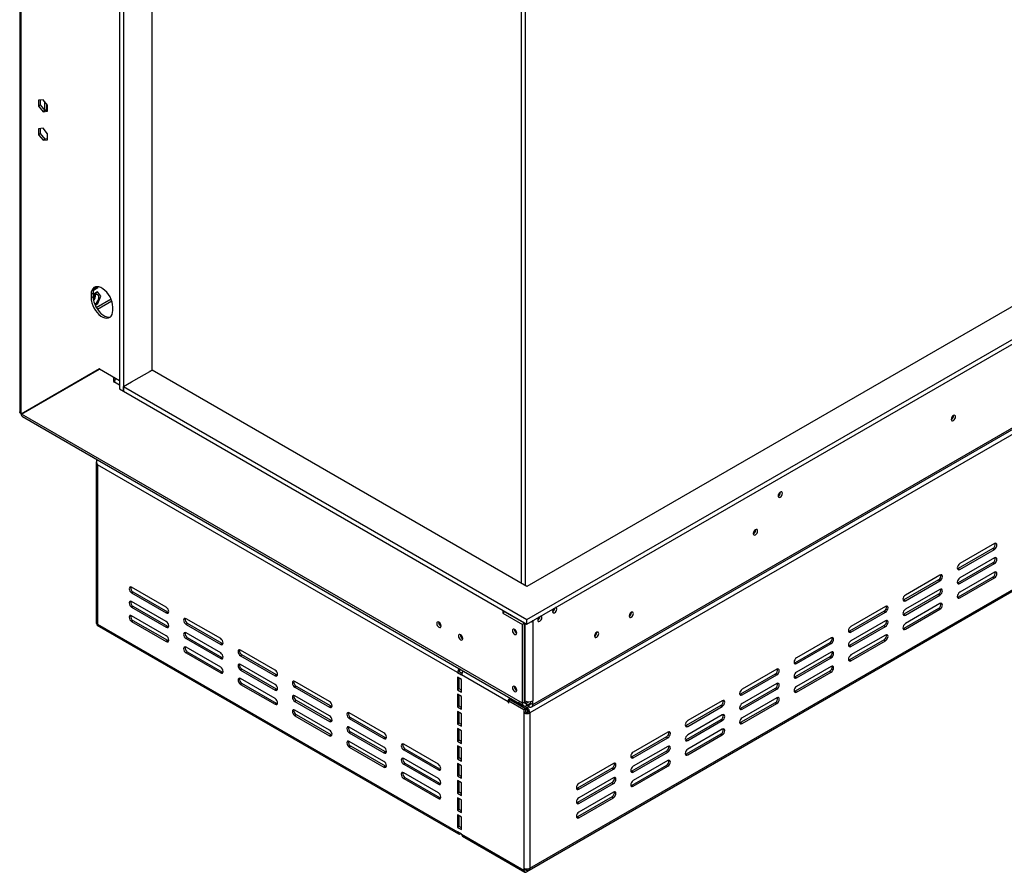
# Model space of a CAD drawing. Units: millimetres. Extents: x 20 to 3534, y 90 to 2881.
# Drawn here: x 2614 to 3084, y 118 to 524 of the extents above; entities that cross this region are included whole.
import ezdxf

# ---------------------------------------------------------------- set-up
doc = ezdxf.new("R2010")
doc.units = ezdxf.units.MM
doc.header["$LTSCALE"] = 14

msp = doc.modelspace()

# ---------------------------------------------------------------- linework, layer by layer
at = {"color": 7, "linetype": 'Continuous', "lineweight": 25}
for p, q in [((2614.393, 732.773), (2614.393, 337.022)), ((2615.174, 335.972), (2615.174, 731.646)), ((2661.891, 645.436), (2661.891, 347.943)), ((2663.776, 644.347), (2663.776, 346.854)), ((2677.447, 356.923), (2677.447, 636.999)), ((2856.062, 238.027), (3533.942, 629.359)), ((3506.6, 629.359), (2856.062, 253.811)), ((2856.062, 235.85), (3533.942, 627.181)), ((2858.338, 196.359), (3518.304, 577.349)), ((2858.89, 197.58), (3518.857, 578.57)), ((3519.328, 575.576), (2857.476, 193.497)), ((2853.469, 255.308), (2853.469, 535.384)), ((2855.355, 254.219), (2855.355, 534.295)), ((2857.062, 118.548), (3518.914, 500.627)), ((2857.476, 119.464), (3519.328, 501.543)), ((2625.545, 485.772), (2623.4, 485.58)), ((2623.4, 485.58), (2623.4, 482.72)), ((2624.343, 483.265), (2623.4, 482.72)), ((2624.343, 483.265), (2624.343, 485.665)), ((2626.488, 480.596), (2624.343, 483.265)), ((2627.69, 483.104), (2625.545, 485.772)), ((2626.252, 484.893), (2626.252, 481.141)), ((2627.195, 483.72), (2627.195, 480.66)), ((2623.4, 482.72), (2625.545, 480.052)), ((2626.488, 480.596), (2625.545, 480.052)), ((2625.545, 480.052), (2627.69, 480.244)), ((2626.252, 481.141), (2626.246, 480.897)), ((2627.69, 480.704), (2626.488, 480.596)), ((2627.69, 480.244), (2627.69, 483.104)), ((2625.545, 472.163), (2623.4, 471.971)), ((2623.4, 471.971), (2623.4, 469.111)), ((2624.343, 469.656), (2623.4, 469.111)), ((2624.343, 469.656), (2624.343, 472.056)), ((2626.488, 466.987), (2624.343, 469.656)), ((2627.69, 469.495), (2625.545, 472.163)), ((2627.69, 466.635), (2627.69, 469.495)), ((2623.4, 469.111), (2625.545, 466.443)), ((2626.488, 466.987), (2625.545, 466.443)), ((2625.545, 466.443), (2627.69, 466.635)), ((2627.69, 467.095), (2626.488, 466.987)), ((2651.419, 394.152), (2649.351, 392.958)), ((2649.532, 394.968), (2651.655, 396.193)), ((2651.655, 394.016), (2651.419, 394.152)), ((2651.655, 396.193), (2651.819, 396.616)), ((2649.351, 393.503), (2648.408, 392.959)), ((2648.408, 392.959), (2648.408, 391.326)), ((2649.351, 391.87), (2648.408, 391.326)), ((2651.655, 394.016), (2649.351, 392.686)), ((2649.351, 393.503), (2649.351, 391.87)), ((2651.391, 385.931), (2658.256, 389.894)), ((2653.016, 392.079), (2651.655, 394.016)), ((2651.655, 388.572), (2653.016, 392.079)), ((2650.329, 387.806), (2651.655, 388.572)), ((2658.779, 385.339), (2658.779, 386.972)), ((2652.415, 357.478), (2615.174, 335.972)), ((2615.208, 335.915), (2652.449, 357.42)), ((2652.415, 357.478), (2616.117, 336.517)), ((2652.415, 357.478), (2661.891, 352.008)), ((2652.449, 357.42), (2652.482, 357.44)), ((2659.048, 353.61), (2652.449, 357.42)), ((2667.642, 351.263), (2677.447, 356.923)), ((2676.41, 356.325), (2677.447, 356.923)), ((2856.062, 253.811), (2677.447, 356.923)), ((2659.082, 353.63), (2659.048, 353.61)), ((2659.048, 353.61), (2659.048, 351.433)), ((2659.991, 352.873), (2659.991, 353.105)), ((2635.576, 347.821), (2635.538, 347.655)), ((2659.58, 351.74), (2659.048, 351.433)), ((2659.048, 351.433), (2659.52, 351.161)), ((2661.891, 347.943), (2663.776, 346.854)), ((2663.776, 349.031), (2667.736, 351.317)), ((2663.776, 349.031), (2856.062, 238.027)), ((2663.776, 346.854), (2663.776, 349.031)), ((2663.776, 346.854), (2856.062, 235.85)), ((2615.174, 335.972), (2616.117, 336.517)), ((2853.941, 198.097), (2615.208, 335.915)), ((2615.727, 334.713), (2854.493, 196.876)), ((3059.285, 335.148), (3059.28, 335.253)), ((3059.332, 335.175), (3059.328, 335.277)), ((2650.887, 312.965), (2650.887, 236.265)), ((2823.064, 212.71), (2651.472, 311.768)), ((2651.472, 311.768), (2651.472, 235.829)), ((2976.836, 298.711), (2976.832, 298.813)), ((2965.004, 280.721), (2964.999, 280.826)), ((2965.051, 280.748), (2965.047, 280.85)), ((3078.801, 274.178), (3062.302, 264.653)), ((3078.094, 271.864), (3061.594, 262.339)), ((3062.302, 261.931), (3078.801, 271.456)), ((3078.094, 271.864), (3078.801, 271.456)), ((3078.094, 265.06), (3061.594, 255.535)), ((3078.801, 267.373), (3062.302, 257.848)), ((3062.302, 255.127), (3078.801, 264.651)), ((3078.094, 265.06), (3078.801, 264.651)), ((3052.873, 259.21), (3036.374, 249.686)), ((3061.594, 262.339), (3061.193, 262.189)), ((3061.594, 262.339), (3062.302, 261.931)), ((3078.094, 258.255), (3061.594, 248.73)), ((3078.801, 260.569), (3062.302, 251.044)), ((3078.094, 258.255), (3078.801, 257.847)), ((2684.235, 243.862), (2667.736, 253.386)), ((3052.166, 256.897), (3035.667, 247.372)), ((3036.374, 246.964), (3052.873, 256.488)), ((3052.166, 256.897), (3052.873, 256.488)), ((3061.594, 255.535), (3061.193, 255.385)), ((3061.594, 255.535), (3062.302, 255.127)), ((3062.302, 248.322), (3078.801, 257.847)), ((2668.443, 251.073), (2667.736, 250.665)), ((2667.736, 250.665), (2684.235, 241.14)), ((2684.942, 241.548), (2668.443, 251.073)), ((3052.166, 250.092), (3035.667, 240.567)), ((3052.873, 252.406), (3036.374, 242.881)), ((3036.374, 240.159), (3052.873, 249.684)), ((3052.166, 250.092), (3052.873, 249.684)), ((3061.594, 248.73), (3061.193, 248.58)), ((3061.594, 248.73), (3062.302, 248.322)), ((2684.235, 237.057), (2667.736, 246.582)), ((2668.443, 244.268), (2667.736, 243.86)), ((2684.942, 234.744), (2668.443, 244.268)), ((3026.946, 244.243), (3010.447, 234.718)), ((3035.667, 247.372), (3035.266, 247.222)), ((3035.667, 247.372), (3036.374, 246.964)), ((3052.873, 245.601), (3036.374, 236.076)), ((2667.736, 243.86), (2684.235, 234.335)), ((2684.235, 230.253), (2667.736, 239.777)), ((2684.942, 241.548), (2684.235, 241.14)), ((2685.343, 241.398), (2684.942, 241.548)), ((2844.513, 242.517), (2844.513, 241.101)), ((2845.455, 241.645), (2844.513, 241.101)), ((2844.513, 241.101), (2853.941, 235.658)), ((2845.455, 241.645), (2845.455, 241.973)), ((2854.884, 236.202), (2845.455, 241.645)), ((2846.685, 241.263), (2846.565, 241.004)), ((2848.332, 240.312), (2848.048, 240.148)), ((2905.866, 241.41), (2905.864, 241.488)), ((3026.239, 241.929), (3009.74, 232.404)), ((3010.447, 231.996), (3026.946, 241.521)), ((3026.239, 241.929), (3026.946, 241.521)), ((3035.667, 240.567), (3035.266, 240.417)), ((3052.166, 243.288), (3035.667, 233.763)), ((3035.667, 240.567), (3036.374, 240.159)), ((3036.374, 233.355), (3052.873, 242.879)), ((3052.166, 243.288), (3052.873, 242.879)), ((2651.157, 235.335), (2823.478, 135.856)), ((2651.472, 235.829), (2823.064, 136.772)), ((2668.443, 237.464), (2667.736, 237.056)), ((2667.736, 237.056), (2684.235, 227.531)), ((2684.942, 227.939), (2668.443, 237.464)), ((2684.942, 234.744), (2684.235, 234.335)), ((2685.343, 234.593), (2684.942, 234.744)), ((2710.162, 228.894), (2693.663, 238.419)), ((2694.37, 236.105), (2693.663, 235.697)), ((2693.663, 235.697), (2710.162, 226.172)), ((2710.869, 226.581), (2694.37, 236.105)), ((2814.013, 236.661), (2814.017, 236.763)), ((2854.884, 236.202), (2853.941, 235.658)), ((2853.941, 198.097), (2853.941, 235.658)), ((2854.884, 198.641), (2854.884, 236.202)), ((2856.062, 235.85), (2856.062, 238.027)), ((2858.89, 237.155), (2858.607, 237.319)), ((2858.89, 237.483), (2858.89, 237.155)), ((2858.89, 237.155), (2858.89, 199.213)), ((2861.671, 238.08), (2861.295, 238.297)), ((3026.239, 235.125), (3009.74, 225.6)), ((3026.946, 237.438), (3010.447, 227.914)), ((3010.447, 225.192), (3026.946, 234.716)), ((3026.239, 235.125), (3026.946, 234.716)), ((2710.162, 222.09), (2693.663, 231.614)), ((2824.384, 230.674), (2824.388, 230.776)), ((2850.099, 233.249), (2850.101, 233.326)), ((2889.367, 231.885), (2889.364, 231.963)), ((3009.74, 232.404), (3009.339, 232.254)), ((3009.74, 232.404), (3010.447, 231.996)), ((3026.946, 230.634), (3010.447, 221.109)), ((3035.667, 233.763), (3035.266, 233.613)), ((3035.667, 233.763), (3036.374, 233.355)), ((2684.942, 227.939), (2684.235, 227.531)), ((2685.343, 227.789), (2684.942, 227.939)), ((2694.37, 229.301), (2693.663, 228.893)), ((2693.663, 228.893), (2710.162, 219.368)), ((2710.869, 219.776), (2694.37, 229.301)), ((2710.869, 226.581), (2710.162, 226.172)), ((2711.27, 226.43), (2710.869, 226.581)), ((3000.312, 226.962), (2983.813, 217.437)), ((3001.019, 229.275), (2984.52, 219.751)), ((2984.52, 217.029), (3001.019, 226.554)), ((3000.312, 226.962), (3001.019, 226.554)), ((3009.74, 225.6), (3009.339, 225.45)), ((3026.239, 228.32), (3009.74, 218.795)), ((3009.74, 225.6), (3010.447, 225.192)), ((3010.447, 218.387), (3026.946, 227.912)), ((3026.239, 228.32), (3026.946, 227.912)), ((2710.162, 215.285), (2693.663, 224.81)), ((2694.37, 222.496), (2693.663, 222.088)), ((2693.663, 222.088), (2710.162, 212.563)), ((2710.869, 212.972), (2694.37, 222.496)), ((2736.09, 213.927), (2719.59, 223.451)), ((2720.298, 221.138), (2719.59, 220.73)), ((2719.59, 220.73), (2736.09, 211.205)), ((2736.797, 211.613), (2720.298, 221.138)), ((3001.019, 222.471), (2984.52, 212.946)), ((2710.869, 219.776), (2710.162, 219.368)), ((2711.27, 219.626), (2710.869, 219.776)), ((2736.09, 207.122), (2719.59, 216.647)), ((2983.813, 217.437), (2983.412, 217.287)), ((3000.312, 220.157), (2983.813, 210.632)), ((2983.813, 217.437), (2984.52, 217.029)), ((2984.52, 210.224), (3001.019, 219.749)), ((3000.312, 220.157), (3001.019, 219.749)), ((3009.74, 218.795), (3009.339, 218.645)), ((3009.74, 218.795), (3010.447, 218.387)), ((2710.869, 212.972), (2710.162, 212.563)), ((2711.27, 212.821), (2710.869, 212.972)), ((2720.298, 214.333), (2719.59, 213.925)), ((2719.59, 213.925), (2736.09, 204.4)), ((2736.797, 204.809), (2720.298, 214.333)), ((2736.797, 211.613), (2736.09, 211.205)), ((2737.198, 211.463), (2736.797, 211.613)), ((2823.771, 213.118), (2823.064, 212.71)), ((2823.064, 212.71), (2824.949, 211.621)), ((2825.075, 212.366), (2823.771, 213.118)), ((2847.105, 198.831), (2824.949, 211.621)), ((2974.385, 211.994), (2957.885, 202.469)), ((2975.092, 214.308), (2958.593, 204.783)), ((2958.593, 202.061), (2975.092, 211.586)), ((2974.385, 211.994), (2975.092, 211.586)), ((3000.312, 213.353), (2983.813, 203.828)), ((3001.019, 215.666), (2984.52, 206.142)), ((2984.52, 203.42), (3001.019, 212.944)), ((3000.312, 213.353), (3001.019, 212.944)), ((2736.09, 200.318), (2719.59, 209.842)), ((2720.298, 207.529), (2719.59, 207.121)), ((2719.59, 207.121), (2736.09, 197.596)), ((2736.797, 198.004), (2720.298, 207.529)), ((2762.017, 198.959), (2745.518, 208.484)), ((2824.949, 209.444), (2823.064, 210.533)), ((2823.064, 210.533), (2823.064, 204.545)), ((2823.771, 204.953), (2823.771, 210.124)), ((2824.949, 203.456), (2824.949, 209.444)), ((2975.092, 207.503), (2958.593, 197.979)), ((2983.813, 210.632), (2983.412, 210.482)), ((2983.813, 210.632), (2984.52, 210.224)), ((2736.797, 204.809), (2736.09, 204.4)), ((2737.198, 204.658), (2736.797, 204.809)), ((2746.225, 206.17), (2745.518, 205.762)), ((2745.518, 205.762), (2762.017, 196.237)), ((2762.724, 196.646), (2746.225, 206.17)), ((2823.771, 204.953), (2823.064, 204.545)), ((2823.064, 204.545), (2824.949, 203.456)), ((2824.949, 201.279), (2823.064, 202.367)), ((2823.064, 202.367), (2823.064, 196.379)), ((2824.949, 204.272), (2823.771, 204.953)), ((2823.771, 196.787), (2823.771, 201.959)), ((2850.099, 206.03), (2850.101, 206.108)), ((2957.885, 202.469), (2957.484, 202.319)), ((2974.385, 205.19), (2957.885, 195.665)), ((2957.885, 202.469), (2958.593, 202.061)), ((2958.593, 195.257), (2975.092, 204.782)), ((2974.385, 205.19), (2975.092, 204.782)), ((2983.813, 203.828), (2983.412, 203.678)), ((2983.813, 203.828), (2984.52, 203.42)), ((2736.797, 198.004), (2736.09, 197.596)), ((2737.198, 197.854), (2736.797, 198.004)), ((2762.017, 192.155), (2745.518, 201.679)), ((2746.225, 199.366), (2745.518, 198.958)), ((2745.518, 198.958), (2762.017, 189.433)), ((2762.724, 189.841), (2746.225, 199.366)), ((2824.949, 195.291), (2824.949, 201.279)), ((2847.105, 198.831), (2847.105, 198.423)), ((2847.459, 198.627), (2847.105, 198.423)), ((2847.105, 198.423), (2847.459, 198.219)), ((2848.166, 199.688), (2847.459, 199.28)), ((2847.459, 198.219), (2847.459, 199.28)), ((2847.459, 199.28), (2854.648, 195.13)), ((2848.166, 199.688), (2855.355, 195.538)), ((2851.819, 198.42), (2851.819, 198.396)), ((2856.062, 195.947), (2851.819, 198.396)), ((2851.819, 198.396), (2851.819, 197.579)), ((2854.884, 198.641), (2853.941, 198.097)), ((2855.119, 199.213), (2854.884, 199.349)), ((2855.826, 198.097), (2856.979, 198.762)), ((2855.826, 197.008), (2857.948, 198.233)), ((2855.826, 198.097), (2855.826, 197.008)), ((2857.005, 196.491), (2855.968, 197.09)), ((2857.005, 197.58), (2856.911, 197.634)), ((2857.005, 197.58), (2857.005, 196.491)), ((2857.948, 198.124), (2857.948, 198.861)), ((2857.948, 198.124), (2858.89, 197.58)), ((2858.89, 197.58), (2858.89, 199.213)), ((2949.164, 199.34), (2932.665, 189.816)), ((2974.385, 198.385), (2957.885, 188.86)), ((2975.092, 200.699), (2958.593, 191.174)), ((2958.593, 188.452), (2975.092, 197.977)), ((2974.385, 198.385), (2975.092, 197.977)), ((2762.017, 185.35), (2745.518, 194.875)), ((2746.225, 192.561), (2745.518, 192.153)), ((2762.724, 183.037), (2746.225, 192.561)), ((2762.724, 196.646), (2762.017, 196.237)), ((2763.125, 196.495), (2762.724, 196.646)), ((2787.944, 183.992), (2771.445, 193.516)), ((2823.771, 196.787), (2823.064, 196.379)), ((2823.064, 196.379), (2824.949, 195.291)), ((2824.949, 193.113), (2823.064, 194.202)), ((2823.064, 194.202), (2823.064, 188.214)), ((2824.949, 196.107), (2823.771, 196.787)), ((2823.771, 188.622), (2823.771, 193.794)), ((2824.949, 187.125), (2824.949, 193.113)), ((2854.648, 195.13), (2855.355, 195.538)), ((2854.648, 195.13), (2854.648, 193.497)), ((2855.355, 193.905), (2854.648, 193.497)), ((2854.648, 193.497), (2854.648, 119.464)), ((2855.355, 195.538), (2855.355, 193.905)), ((2856.062, 195.13), (2855.355, 195.538)), ((2856.062, 195.13), (2856.062, 195.947)), ((2856.769, 193.905), (2857.476, 193.497)), ((2857.476, 193.497), (2857.476, 119.464)), ((2948.457, 197.027), (2931.958, 187.502)), ((2932.665, 187.094), (2949.164, 196.619)), ((2949.164, 192.536), (2932.665, 183.011)), ((2948.457, 197.027), (2949.164, 196.619)), ((2957.885, 195.665), (2957.484, 195.515)), ((2957.885, 195.665), (2958.593, 195.257)), ((2745.518, 192.153), (2762.017, 182.628)), ((2762.724, 189.841), (2762.017, 189.433)), ((2763.125, 189.691), (2762.724, 189.841)), ((2772.152, 191.203), (2771.445, 190.795)), ((2771.445, 190.795), (2787.944, 181.27)), ((2788.651, 181.678), (2772.152, 191.203)), ((2823.771, 188.622), (2823.064, 188.214)), ((2823.064, 188.214), (2824.949, 187.125)), ((2824.949, 187.942), (2823.771, 188.622)), ((2948.457, 190.222), (2931.958, 180.697)), ((2932.665, 180.289), (2949.164, 189.814)), ((2948.457, 190.222), (2949.164, 189.814)), ((2957.885, 188.86), (2957.484, 188.71)), ((2957.885, 188.86), (2958.593, 188.452)), ((2762.724, 183.037), (2762.017, 182.628)), ((2763.125, 182.886), (2762.724, 183.037)), ((2787.944, 177.187), (2771.445, 186.712)), ((2772.152, 184.398), (2771.445, 183.99)), ((2771.445, 183.99), (2787.944, 174.465)), ((2788.651, 174.874), (2772.152, 184.398)), ((2824.949, 184.948), (2823.064, 186.036)), ((2823.064, 186.036), (2823.064, 180.048)), ((2823.771, 180.457), (2823.771, 185.628)), ((2824.949, 178.96), (2824.949, 184.948)), ((2923.237, 184.373), (2906.738, 174.848)), ((2931.958, 187.502), (2931.557, 187.352)), ((2931.958, 187.502), (2932.665, 187.094)), ((2948.457, 183.418), (2931.958, 173.893)), ((2949.164, 185.731), (2932.665, 176.207)), ((2932.665, 173.485), (2949.164, 183.01)), ((2948.457, 183.418), (2949.164, 183.01)), ((2787.944, 170.383), (2771.445, 179.907)), ((2788.651, 181.678), (2787.944, 181.27)), ((2789.052, 181.528), (2788.651, 181.678)), ((2813.871, 169.024), (2797.372, 178.549)), ((2823.771, 180.457), (2823.064, 180.048)), ((2823.064, 180.048), (2824.949, 178.96)), ((2824.949, 179.776), (2823.771, 180.457)), ((2922.53, 182.059), (2906.031, 172.534)), ((2906.738, 172.126), (2923.237, 181.651)), ((2922.53, 182.059), (2923.237, 181.651)), ((2931.958, 180.697), (2931.557, 180.547)), ((2931.958, 180.697), (2932.665, 180.289)), ((2772.152, 177.594), (2771.445, 177.186)), ((2771.445, 177.186), (2787.944, 167.661)), ((2788.651, 168.069), (2772.152, 177.594)), ((2788.651, 174.874), (2787.944, 174.465)), ((2789.052, 174.723), (2788.651, 174.874)), ((2798.079, 176.235), (2797.372, 175.827)), ((2797.372, 175.827), (2813.871, 166.302)), ((2814.578, 166.711), (2798.079, 176.235)), ((2824.949, 176.782), (2823.064, 177.871)), ((2823.064, 177.871), (2823.064, 171.611)), ((2823.771, 172.019), (2823.771, 177.463)), ((2824.949, 170.522), (2824.949, 176.782)), ((2922.53, 175.255), (2906.031, 165.73)), ((2923.237, 177.568), (2906.738, 168.044)), ((2906.738, 165.322), (2923.237, 174.847)), ((2922.53, 175.255), (2923.237, 174.847)), ((2931.958, 173.893), (2931.557, 173.743)), ((2931.958, 173.893), (2932.665, 173.485)), ((2813.871, 162.22), (2797.372, 171.744)), ((2798.079, 169.431), (2797.372, 169.023)), ((2797.372, 169.023), (2813.871, 159.498)), ((2814.578, 159.906), (2798.079, 169.431)), ((2823.771, 172.019), (2823.064, 171.611)), ((2823.064, 171.611), (2824.949, 170.522)), ((2824.949, 168.345), (2823.064, 169.433)), ((2823.064, 169.433), (2823.064, 163.445)), ((2824.949, 171.339), (2823.771, 172.019)), ((2823.771, 163.854), (2823.771, 169.025)), ((2897.31, 169.405), (2880.811, 159.881)), ((2906.031, 172.534), (2905.63, 172.384)), ((2906.031, 172.534), (2906.738, 172.126)), ((2923.237, 170.764), (2906.738, 161.239)), ((2788.651, 168.069), (2787.944, 167.661)), ((2789.052, 167.919), (2788.651, 168.069)), ((2813.871, 155.415), (2797.372, 164.94)), ((2814.578, 166.711), (2813.871, 166.302)), ((2814.979, 166.56), (2814.578, 166.711)), ((2824.949, 162.357), (2824.949, 168.345)), ((2896.603, 167.092), (2880.104, 157.567)), ((2880.811, 157.159), (2897.31, 166.684)), ((2896.603, 167.092), (2897.31, 166.684)), ((2906.031, 165.73), (2905.63, 165.58)), ((2922.53, 168.45), (2906.031, 158.925)), ((2906.031, 165.73), (2906.738, 165.322)), ((2906.738, 158.517), (2923.237, 168.042)), ((2922.53, 168.45), (2923.237, 168.042)), ((2798.079, 162.626), (2797.372, 162.218)), ((2797.372, 162.218), (2813.871, 152.693)), ((2814.578, 153.102), (2798.079, 162.626)), ((2814.578, 159.906), (2813.871, 159.498)), ((2814.979, 159.756), (2814.578, 159.906)), ((2823.771, 163.854), (2823.064, 163.445)), ((2823.064, 163.445), (2824.949, 162.357)), ((2824.949, 160.179), (2823.064, 161.268)), ((2823.064, 161.268), (2823.064, 155.28)), ((2824.949, 163.173), (2823.771, 163.854)), ((2823.771, 155.688), (2823.771, 160.86)), ((2824.949, 154.191), (2824.949, 160.179)), ((2896.603, 160.287), (2880.104, 150.763)), ((2897.31, 162.601), (2880.811, 153.076)), ((2880.811, 150.354), (2897.31, 159.879)), ((2896.603, 160.287), (2897.31, 159.879)), ((2823.771, 155.688), (2823.064, 155.28)), ((2823.064, 155.28), (2824.949, 154.191)), ((2824.949, 155.008), (2823.771, 155.688)), ((2880.104, 157.567), (2879.703, 157.417)), ((2880.104, 157.567), (2880.811, 157.159)), ((2897.31, 155.796), (2880.811, 146.272)), ((2906.031, 158.925), (2905.63, 158.775)), ((2906.031, 158.925), (2906.738, 158.517)), ((2814.578, 153.102), (2813.871, 152.693)), ((2814.979, 152.951), (2814.578, 153.102)), ((2824.949, 152.014), (2823.064, 153.103)), ((2823.064, 153.103), (2823.064, 147.115)), ((2823.771, 147.523), (2823.771, 152.694)), ((2824.949, 146.026), (2824.949, 152.014)), ((2880.104, 150.763), (2879.703, 150.612)), ((2896.603, 153.483), (2880.104, 143.958)), ((2880.104, 150.763), (2880.811, 150.354)), ((2880.811, 143.55), (2897.31, 153.075)), ((2896.603, 153.483), (2897.31, 153.075)), ((2823.771, 147.523), (2823.064, 147.115)), ((2823.064, 147.115), (2824.949, 146.026)), ((2824.949, 146.842), (2823.771, 147.523)), ((2824.949, 143.849), (2823.064, 144.937)), ((2823.064, 144.937), (2823.064, 138.949)), ((2823.771, 139.357), (2823.771, 144.529)), ((2824.949, 137.861), (2824.949, 143.849)), ((2880.104, 143.958), (2879.703, 143.808)), ((2880.104, 143.958), (2880.811, 143.55)), ((2823.771, 139.357), (2823.064, 138.949)), ((2823.064, 138.949), (2824.949, 137.861)), ((2824.949, 135.683), (2823.064, 136.772)), ((2824.949, 138.677), (2823.771, 139.357)), ((2824.478, 135.955), (2824.478, 135.955)), ((2824.478, 135.955), (2824.949, 135.683)), ((2824.949, 135.683), (2854.648, 118.539)), ((2825.364, 134.768), (2855.062, 117.623)), ((2854.648, 119.464), (2854.648, 118.539)), ((2855.355, 118.947), (2854.648, 118.539)), ((2855.355, 119.2), (2855.355, 118.947)), ((2856.062, 118.647), (2855.355, 119.056)), ((2862.662, 121.532), (2856.062, 117.722)), ((2856.16, 118.595), (2856.062, 118.538)), ((2856.062, 118.538), (2856.062, 117.722)), ((2862.662, 121.532), (2862.662, 121.781))]:
    msp.add_line(p, q, dxfattribs=at)
at = {"color": 8, "linetype": 'Continuous', "lineweight": 25}
for p, q in [((2627.1, 480.651), (2626.252, 481.141)), ((2650.87, 386.758), (2657.9, 390.816)), ((2635.68, 347.814), (2635.68, 347.772)), ((2635.68, 347.772), (2635.711, 347.755)), ((2661.891, 349.792), (2659.52, 351.161)), ((2855.119, 236.394), (2855.119, 199.213)), ((2847.459, 199.035), (2847.105, 198.831)), ((2855.826, 198.097), (2854.884, 198.641)), ((2857.948, 198.124), (2857.005, 197.58)), ((2856.062, 195.947), (2857.005, 196.491)), ((2856.298, 193.752), (2856.298, 194.947)), ((2856.062, 118.538), (2855.355, 118.947)), ((2856.062, 119.126), (2856.062, 118.647))]:
    msp.add_line(p, q, dxfattribs=at)
at = {"color": 7, "linetype": 'Continuous', "lineweight": 25, "flags": 128}
for points in [[(2658.779, 386.972), (2658.691, 388.123), (2658.429, 389.337), (2658.003, 390.572), (2657.426, 391.787), (2656.719, 392.94), (2655.905, 393.991), (2655.013, 394.905), (2654.072, 395.651), (2653.115, 396.204), (2652.175, 396.544), (2651.282, 396.66), (2650.469, 396.548), (2649.762, 396.212), (2649.185, 395.663), (2648.759, 394.92), (2648.497, 394.008), (2648.408, 392.959)], [(2648.408, 391.326), (2648.497, 390.174), (2648.759, 388.96), (2649.185, 387.725), (2649.762, 386.51), (2650.469, 385.358), (2651.282, 384.306), (2652.175, 383.392), (2653.115, 382.646), (2654.072, 382.094), (2655.013, 381.754), (2655.905, 381.638), (2656.719, 381.75), (2657.426, 382.086), (2658.003, 382.635), (2658.429, 383.378), (2658.691, 384.289), (2658.779, 385.339)], [(2649.351, 391.87), (2649.439, 390.719), (2649.701, 389.505), (2650.128, 388.269), (2650.705, 387.055), (2651.412, 385.902), (2652.225, 384.851), (2653.118, 383.936), (2654.058, 383.19), (2655.015, 382.638), (2655.956, 382.298), (2656.848, 382.182), (2657.662, 382.294), (2657.701, 382.306)], [(2650.118, 388.293), (2650.676, 388.652), (2651.213, 389.2), (2651.66, 389.876), (2651.974, 390.614), (2652.122, 391.342), (2652.092, 391.988), (2651.886, 392.489), (2651.524, 392.796), (2651.042, 392.879), (2650.486, 392.731), (2649.912, 392.364), (2649.375, 391.816), (2649.352, 391.787)], [(3060.274, 334.631), (3060.196, 335.044), (3059.971, 335.302), (3059.634, 335.368), (3059.237, 335.23), (3058.841, 334.909), (3058.504, 334.456), (3058.279, 333.937), (3058.2, 333.433), (3058.279, 333.021), (3058.504, 332.762), (3058.841, 332.697), (3059.237, 332.835), (3059.634, 333.155), (3059.971, 333.609), (3060.196, 334.127), (3060.274, 334.631)], [(2977.779, 298.166), (2977.7, 298.579), (2977.475, 298.838), (2977.138, 298.903), (2976.742, 298.765), (2976.345, 298.445), (2976.008, 297.991), (2975.783, 297.473), (2975.705, 296.969), (2975.783, 296.556), (2976.008, 296.298), (2976.345, 296.232), (2976.742, 296.37), (2977.138, 296.69), (2977.475, 297.144), (2977.7, 297.663), (2977.779, 298.166)], [(2965.994, 280.204), (2965.915, 280.616), (2965.69, 280.875), (2965.353, 280.94), (2964.956, 280.803), (2964.56, 280.482), (2964.223, 280.028), (2963.998, 279.51), (2963.919, 279.006), (2963.998, 278.593), (2964.223, 278.335), (2964.56, 278.269), (2964.956, 278.407), (2965.353, 278.728), (2965.69, 279.181), (2965.915, 279.7), (2965.994, 280.204)], [(3078.801, 271.456), (3079.252, 271.82), (3079.634, 272.336), (3079.889, 272.925), (3079.979, 273.497), (3079.889, 273.966), (3079.634, 274.26), (3079.252, 274.335), (3078.801, 274.178)], [(3078.801, 264.651), (3079.252, 265.015), (3079.634, 265.531), (3079.889, 266.12), (3079.979, 266.693), (3079.889, 267.162), (3079.634, 267.456), (3079.252, 267.53), (3078.801, 267.373)], [(3062.302, 264.653), (3061.851, 264.289), (3061.468, 263.773), (3061.213, 263.184), (3061.123, 262.612), (3061.213, 262.143), (3061.468, 261.849), (3061.851, 261.774), (3062.302, 261.931)], [(3052.873, 256.488), (3053.324, 256.852), (3053.707, 257.368), (3053.962, 257.957), (3054.052, 258.53), (3053.962, 258.999), (3053.707, 259.293), (3053.324, 259.367), (3052.873, 259.21)], [(3078.801, 257.847), (3079.252, 258.211), (3079.634, 258.727), (3079.889, 259.316), (3079.979, 259.888), (3079.889, 260.357), (3079.634, 260.651), (3079.252, 260.726), (3078.801, 260.569)], [(2667.736, 253.386), (2667.285, 253.543), (2666.903, 253.469), (2666.647, 253.175), (2666.557, 252.706), (2666.647, 252.133), (2666.903, 251.544), (2667.285, 251.029), (2667.736, 250.665)], [(3062.302, 257.848), (3061.851, 257.485), (3061.468, 256.969), (3061.213, 256.38), (3061.123, 255.807), (3061.213, 255.338), (3061.468, 255.044), (3061.851, 254.97), (3062.302, 255.127)], [(3036.374, 249.686), (3035.923, 249.322), (3035.541, 248.806), (3035.285, 248.217), (3035.196, 247.644), (3035.285, 247.175), (3035.541, 246.881), (3035.923, 246.807), (3036.374, 246.964)], [(3052.873, 249.684), (3053.324, 250.048), (3053.707, 250.564), (3053.962, 251.153), (3054.052, 251.725), (3053.962, 252.194), (3053.707, 252.488), (3053.324, 252.563), (3052.873, 252.406)], [(3062.302, 251.044), (3061.851, 250.68), (3061.468, 250.164), (3061.213, 249.575), (3061.123, 249.003), (3061.213, 248.534), (3061.468, 248.24), (3061.851, 248.165), (3062.302, 248.322)], [(2667.736, 246.582), (2667.285, 246.739), (2666.903, 246.664), (2666.647, 246.37), (2666.557, 245.901), (2666.647, 245.329), (2666.903, 244.74), (2667.285, 244.224), (2667.736, 243.86)], [(3026.946, 241.521), (3027.397, 241.885), (3027.78, 242.401), (3028.035, 242.99), (3028.125, 243.562), (3028.035, 244.031), (3027.78, 244.325), (3027.397, 244.4), (3026.946, 244.243)], [(3052.873, 242.879), (3053.324, 243.243), (3053.707, 243.759), (3053.962, 244.348), (3054.052, 244.921), (3053.962, 245.39), (3053.707, 245.684), (3053.324, 245.758), (3052.873, 245.601)], [(2667.736, 239.777), (2667.285, 239.934), (2666.903, 239.86), (2666.647, 239.566), (2666.557, 239.097), (2666.647, 238.524), (2666.903, 237.935), (2667.285, 237.42), (2667.736, 237.056)], [(2684.235, 241.14), (2684.686, 240.983), (2685.068, 241.057), (2685.324, 241.351), (2685.414, 241.82), (2685.324, 242.393), (2685.068, 242.982), (2684.686, 243.498), (2684.235, 243.862)], [(2863.18, 238.896), (2863.105, 239.29), (2862.89, 239.537), (2862.569, 239.6), (2862.555, 239.598)], [(2868.896, 243.259), (2868.883, 243.244), (2868.561, 242.811), (2868.347, 242.316), (2868.271, 241.835), (2868.347, 241.441), (2868.561, 241.194), (2868.883, 241.132), (2869.261, 241.264), (2869.64, 241.569), (2869.961, 242.003), (2870.176, 242.497), (2870.251, 242.978), (2870.251, 242.978)], [(2870.251, 242.978), (2870.176, 243.372), (2869.961, 243.619), (2869.64, 243.682), (2869.626, 243.68)], [(2906.809, 240.866), (2906.732, 241.269), (2906.512, 241.522), (2906.183, 241.586), (2905.795, 241.451), (2905.407, 241.138), (2905.079, 240.694), (2904.859, 240.188), (2904.782, 239.695), (2904.859, 239.292), (2905.079, 239.039), (2905.407, 238.975), (2905.795, 239.11), (2906.183, 239.423), (2906.512, 239.867), (2906.732, 240.373), (2906.809, 240.866)], [(3036.374, 242.881), (3035.923, 242.517), (3035.541, 242.001), (3035.285, 241.412), (3035.196, 240.84), (3035.285, 240.371), (3035.541, 240.077), (3035.923, 240.002), (3036.374, 240.159)], [(2684.235, 234.335), (2684.686, 234.179), (2685.068, 234.253), (2685.324, 234.547), (2685.414, 235.016), (2685.324, 235.588), (2685.068, 236.177), (2684.686, 236.693), (2684.235, 237.057)], [(2693.663, 238.419), (2693.212, 238.576), (2692.83, 238.501), (2692.574, 238.207), (2692.485, 237.738), (2692.574, 237.166), (2692.83, 236.577), (2693.212, 236.061), (2693.663, 235.697)], [(2815.144, 234.919), (2815.065, 235.423), (2814.84, 235.942), (2814.504, 236.395), (2814.107, 236.716), (2813.71, 236.854), (2813.374, 236.788), (2813.149, 236.529), (2813.07, 236.117), (2813.149, 235.613), (2813.374, 235.095), (2813.71, 234.641), (2814.107, 234.32), (2814.504, 234.182), (2814.84, 234.248), (2815.065, 234.507), (2815.144, 234.919)], [(2861.825, 239.177), (2861.811, 239.162), (2861.49, 238.729), (2861.276, 238.234), (2861.2, 237.753), (2861.276, 237.359), (2861.49, 237.112), (2861.811, 237.05), (2862.19, 237.182), (2862.569, 237.487), (2862.89, 237.921), (2863.105, 238.415), (2863.18, 238.896), (2863.18, 238.896)], [(3010.447, 234.718), (3009.996, 234.354), (3009.614, 233.838), (3009.358, 233.249), (3009.269, 232.677), (3009.358, 232.208), (3009.614, 231.914), (3009.996, 231.839), (3010.447, 231.996)], [(3026.946, 234.716), (3027.397, 235.08), (3027.78, 235.596), (3028.035, 236.185), (3028.125, 236.758), (3028.035, 237.227), (3027.78, 237.521), (3027.397, 237.595), (3026.946, 237.438)], [(3036.374, 236.076), (3035.923, 235.713), (3035.541, 235.197), (3035.285, 234.608), (3035.196, 234.035), (3035.285, 233.566), (3035.541, 233.272), (3035.923, 233.198), (3036.374, 233.355)], [(2684.235, 227.531), (2684.686, 227.374), (2685.068, 227.448), (2685.324, 227.742), (2685.414, 228.211), (2685.324, 228.784), (2685.068, 229.373), (2684.686, 229.889), (2684.235, 230.253)], [(2693.663, 231.614), (2693.212, 231.771), (2692.83, 231.697), (2692.574, 231.403), (2692.485, 230.934), (2692.574, 230.361), (2692.83, 229.772), (2693.212, 229.257), (2693.663, 228.893)], [(2825.515, 228.932), (2825.436, 229.436), (2825.211, 229.955), (2824.875, 230.408), (2824.478, 230.729), (2824.081, 230.867), (2823.745, 230.801), (2823.52, 230.542), (2823.441, 230.13), (2823.52, 229.626), (2823.745, 229.108), (2824.081, 228.654), (2824.478, 228.333), (2824.875, 228.195), (2825.211, 228.261), (2825.436, 228.52), (2825.515, 228.932)], [(2851.183, 231.534), (2851.106, 232.026), (2850.886, 232.533), (2850.557, 232.977), (2850.169, 233.29), (2849.782, 233.424), (2849.453, 233.36), (2849.233, 233.108), (2849.156, 232.704), (2849.233, 232.212), (2849.453, 231.705), (2849.782, 231.262), (2850.169, 230.949), (2850.557, 230.814), (2850.886, 230.878), (2851.106, 231.131), (2851.183, 231.534)], [(2890.31, 231.341), (2890.232, 231.744), (2890.013, 231.997), (2889.684, 232.061), (2889.296, 231.926), (2888.908, 231.613), (2888.579, 231.17), (2888.36, 230.663), (2888.283, 230.171), (2888.36, 229.767), (2888.579, 229.514), (2888.908, 229.45), (2889.296, 229.585), (2889.684, 229.898), (2890.013, 230.342), (2890.232, 230.848), (2890.31, 231.341)], [(3026.946, 227.912), (3027.397, 228.276), (3027.78, 228.792), (3028.035, 229.381), (3028.125, 229.953), (3028.035, 230.422), (3027.78, 230.716), (3027.397, 230.791), (3026.946, 230.634)], [(2710.162, 226.172), (2710.613, 226.016), (2710.996, 226.09), (2711.251, 226.384), (2711.341, 226.853), (2711.251, 227.426), (2710.996, 228.014), (2710.613, 228.53), (2710.162, 228.894)], [(3001.019, 226.554), (3001.47, 226.917), (3001.852, 227.433), (3002.108, 228.022), (3002.197, 228.595), (3002.108, 229.064), (3001.852, 229.358), (3001.47, 229.432), (3001.019, 229.275)], [(3010.447, 227.914), (3009.996, 227.55), (3009.614, 227.034), (3009.358, 226.445), (3009.269, 225.872), (3009.358, 225.403), (3009.614, 225.109), (3009.996, 225.035), (3010.447, 225.192)], [(2693.663, 224.81), (2693.212, 224.967), (2692.83, 224.892), (2692.574, 224.598), (2692.485, 224.129), (2692.574, 223.557), (2692.83, 222.968), (2693.212, 222.452), (2693.663, 222.088)], [(2710.162, 219.368), (2710.613, 219.211), (2710.996, 219.285), (2711.251, 219.579), (2711.341, 220.048), (2711.251, 220.621), (2710.996, 221.21), (2710.613, 221.726), (2710.162, 222.09)], [(2719.59, 223.451), (2719.139, 223.608), (2718.757, 223.534), (2718.502, 223.24), (2718.412, 222.771), (2718.502, 222.198), (2718.757, 221.609), (2719.139, 221.094), (2719.59, 220.73)], [(3001.019, 219.749), (3001.47, 220.113), (3001.852, 220.629), (3002.108, 221.218), (3002.197, 221.79), (3002.108, 222.259), (3001.852, 222.553), (3001.47, 222.628), (3001.019, 222.471)], [(3010.447, 221.109), (3009.996, 220.745), (3009.614, 220.229), (3009.358, 219.64), (3009.269, 219.068), (3009.358, 218.599), (3009.614, 218.305), (3009.996, 218.23), (3010.447, 218.387)], [(2719.59, 216.647), (2719.139, 216.804), (2718.757, 216.729), (2718.502, 216.435), (2718.412, 215.966), (2718.502, 215.394), (2718.757, 214.805), (2719.139, 214.289), (2719.59, 213.925)], [(2984.52, 219.751), (2984.069, 219.387), (2983.686, 218.871), (2983.431, 218.282), (2983.341, 217.709), (2983.431, 217.24), (2983.686, 216.946), (2984.069, 216.872), (2984.52, 217.029)], [(3001.019, 212.944), (3001.47, 213.308), (3001.852, 213.824), (3002.108, 214.413), (3002.197, 214.986), (3002.108, 215.455), (3001.852, 215.749), (3001.47, 215.823), (3001.019, 215.666)], [(2710.162, 212.563), (2710.613, 212.407), (2710.996, 212.481), (2711.251, 212.775), (2711.341, 213.244), (2711.251, 213.816), (2710.996, 214.405), (2710.613, 214.921), (2710.162, 215.285)], [(2736.09, 211.205), (2736.541, 211.048), (2736.923, 211.122), (2737.178, 211.416), (2737.268, 211.885), (2737.178, 212.458), (2736.923, 213.047), (2736.541, 213.563), (2736.09, 213.927)], [(2975.092, 211.586), (2975.543, 211.95), (2975.925, 212.466), (2976.18, 213.055), (2976.27, 213.627), (2976.18, 214.096), (2975.925, 214.39), (2975.543, 214.465), (2975.092, 214.308)], [(2984.52, 212.946), (2984.069, 212.582), (2983.686, 212.066), (2983.431, 211.477), (2983.341, 210.905), (2983.431, 210.436), (2983.686, 210.142), (2984.069, 210.067), (2984.52, 210.224)], [(2719.59, 209.842), (2719.139, 209.999), (2718.757, 209.925), (2718.502, 209.631), (2718.412, 209.162), (2718.502, 208.589), (2718.757, 208), (2719.139, 207.485), (2719.59, 207.121)], [(2736.09, 204.4), (2736.541, 204.244), (2736.923, 204.318), (2737.178, 204.612), (2737.268, 205.081), (2737.178, 205.654), (2736.923, 206.243), (2736.541, 206.758), (2736.09, 207.122)], [(2745.518, 208.484), (2745.067, 208.641), (2744.684, 208.566), (2744.429, 208.272), (2744.339, 207.803), (2744.429, 207.231), (2744.684, 206.642), (2745.067, 206.126), (2745.518, 205.762)], [(2975.092, 204.782), (2975.543, 205.145), (2975.925, 205.661), (2976.18, 206.25), (2976.27, 206.823), (2976.18, 207.292), (2975.925, 207.586), (2975.543, 207.66), (2975.092, 207.503)], [(2745.518, 201.679), (2745.067, 201.836), (2744.684, 201.762), (2744.429, 201.468), (2744.339, 200.999), (2744.429, 200.426), (2744.684, 199.837), (2745.067, 199.322), (2745.518, 198.958)], [(2851.183, 204.316), (2851.106, 204.808), (2850.886, 205.315), (2850.557, 205.759), (2850.169, 206.072), (2849.782, 206.206), (2849.453, 206.142), (2849.233, 205.89), (2849.156, 205.486), (2849.233, 204.994), (2849.453, 204.487), (2849.782, 204.044), (2850.169, 203.731), (2850.557, 203.596), (2850.886, 203.66), (2851.106, 203.913), (2851.183, 204.316)], [(2958.593, 204.783), (2958.142, 204.419), (2957.759, 203.903), (2957.504, 203.314), (2957.414, 202.742), (2957.504, 202.273), (2957.759, 201.979), (2958.142, 201.904), (2958.593, 202.061)], [(2984.52, 206.142), (2984.069, 205.778), (2983.686, 205.262), (2983.431, 204.673), (2983.341, 204.1), (2983.431, 203.631), (2983.686, 203.337), (2984.069, 203.263), (2984.52, 203.42)], [(2736.09, 197.596), (2736.541, 197.439), (2736.923, 197.513), (2737.178, 197.807), (2737.268, 198.276), (2737.178, 198.849), (2736.923, 199.438), (2736.541, 199.954), (2736.09, 200.318)], [(2762.017, 196.237), (2762.468, 196.081), (2762.85, 196.155), (2763.106, 196.449), (2763.195, 196.918), (2763.106, 197.491), (2762.85, 198.08), (2762.468, 198.595), (2762.017, 198.959)], [(2949.164, 196.619), (2949.615, 196.982), (2949.998, 197.498), (2950.253, 198.087), (2950.343, 198.66), (2950.253, 199.129), (2949.998, 199.423), (2949.615, 199.497), (2949.164, 199.34)], [(2958.593, 197.979), (2958.142, 197.615), (2957.759, 197.099), (2957.504, 196.51), (2957.414, 195.937), (2957.504, 195.468), (2957.759, 195.174), (2958.142, 195.1), (2958.593, 195.257)], [(2975.092, 197.977), (2975.543, 198.341), (2975.925, 198.857), (2976.18, 199.446), (2976.27, 200.018), (2976.18, 200.487), (2975.925, 200.781), (2975.543, 200.856), (2975.092, 200.699)], [(2745.518, 194.875), (2745.067, 195.032), (2744.684, 194.957), (2744.429, 194.663), (2744.339, 194.194), (2744.429, 193.622), (2744.684, 193.033), (2745.067, 192.517), (2745.518, 192.153)], [(2771.445, 193.516), (2770.994, 193.673), (2770.612, 193.599), (2770.356, 193.305), (2770.266, 192.836), (2770.356, 192.263), (2770.612, 191.674), (2770.994, 191.159), (2771.445, 190.795)], [(2949.164, 189.814), (2949.615, 190.178), (2949.998, 190.694), (2950.253, 191.283), (2950.343, 191.855), (2950.253, 192.324), (2949.998, 192.618), (2949.615, 192.693), (2949.164, 192.536)], [(2762.017, 189.433), (2762.468, 189.276), (2762.85, 189.35), (2763.106, 189.644), (2763.195, 190.113), (2763.106, 190.686), (2762.85, 191.275), (2762.468, 191.791), (2762.017, 192.155)], [(2932.665, 189.816), (2932.214, 189.452), (2931.832, 188.936), (2931.576, 188.347), (2931.487, 187.774), (2931.576, 187.305), (2931.832, 187.011), (2932.214, 186.937), (2932.665, 187.094)], [(2958.593, 191.174), (2958.142, 190.81), (2957.759, 190.294), (2957.504, 189.705), (2957.414, 189.133), (2957.504, 188.664), (2957.759, 188.37), (2958.142, 188.295), (2958.593, 188.452)], [(2762.017, 182.628), (2762.468, 182.472), (2762.85, 182.546), (2763.106, 182.84), (2763.195, 183.309), (2763.106, 183.882), (2762.85, 184.471), (2762.468, 184.986), (2762.017, 185.35)], [(2771.445, 186.712), (2770.994, 186.869), (2770.612, 186.794), (2770.356, 186.5), (2770.266, 186.031), (2770.356, 185.459), (2770.612, 184.87), (2770.994, 184.354), (2771.445, 183.99)], [(2787.944, 181.27), (2788.395, 181.113), (2788.777, 181.187), (2789.033, 181.481), (2789.123, 181.95), (2789.033, 182.523), (2788.777, 183.112), (2788.395, 183.628), (2787.944, 183.992)], [(2923.237, 181.651), (2923.688, 182.015), (2924.071, 182.531), (2924.326, 183.12), (2924.416, 183.692), (2924.326, 184.161), (2924.071, 184.455), (2923.688, 184.53), (2923.237, 184.373)], [(2932.665, 183.011), (2932.214, 182.647), (2931.832, 182.131), (2931.576, 181.542), (2931.487, 180.97), (2931.576, 180.501), (2931.832, 180.207), (2932.214, 180.133), (2932.665, 180.289)], [(2949.164, 183.01), (2949.615, 183.373), (2949.998, 183.889), (2950.253, 184.478), (2950.343, 185.051), (2950.253, 185.52), (2949.998, 185.814), (2949.615, 185.888), (2949.164, 185.731)], [(2771.445, 179.907), (2770.994, 180.064), (2770.612, 179.99), (2770.356, 179.696), (2770.266, 179.227), (2770.356, 178.654), (2770.612, 178.065), (2770.994, 177.55), (2771.445, 177.186)], [(2797.372, 178.549), (2796.921, 178.706), (2796.539, 178.631), (2796.283, 178.337), (2796.194, 177.868), (2796.283, 177.296), (2796.539, 176.707), (2796.921, 176.191), (2797.372, 175.827)], [(2787.944, 174.465), (2788.395, 174.309), (2788.777, 174.383), (2789.033, 174.677), (2789.123, 175.146), (2789.033, 175.719), (2788.777, 176.308), (2788.395, 176.823), (2787.944, 177.187)], [(2906.738, 174.848), (2906.287, 174.484), (2905.905, 173.968), (2905.649, 173.379), (2905.56, 172.807), (2905.649, 172.338), (2905.905, 172.044), (2906.287, 171.97), (2906.738, 172.126)], [(2923.237, 174.847), (2923.688, 175.21), (2924.071, 175.726), (2924.326, 176.315), (2924.416, 176.888), (2924.326, 177.357), (2924.071, 177.651), (2923.688, 177.725), (2923.237, 177.568)], [(2932.665, 176.207), (2932.214, 175.843), (2931.832, 175.327), (2931.576, 174.738), (2931.487, 174.165), (2931.576, 173.696), (2931.832, 173.402), (2932.214, 173.328), (2932.665, 173.485)], [(2787.944, 167.661), (2788.395, 167.504), (2788.777, 167.578), (2789.033, 167.872), (2789.123, 168.341), (2789.033, 168.914), (2788.777, 169.503), (2788.395, 170.019), (2787.944, 170.383)], [(2797.372, 171.744), (2796.921, 171.901), (2796.539, 171.827), (2796.283, 171.533), (2796.194, 171.064), (2796.283, 170.491), (2796.539, 169.902), (2796.921, 169.387), (2797.372, 169.023)], [(2813.871, 166.302), (2814.322, 166.146), (2814.705, 166.22), (2814.96, 166.514), (2815.05, 166.983), (2814.96, 167.556), (2814.705, 168.145), (2814.322, 168.66), (2813.871, 169.024)], [(2897.31, 166.684), (2897.761, 167.048), (2898.143, 167.563), (2898.399, 168.152), (2898.488, 168.725), (2898.399, 169.194), (2898.143, 169.488), (2897.761, 169.562), (2897.31, 169.405)], [(2923.237, 168.042), (2923.688, 168.406), (2924.071, 168.922), (2924.326, 169.511), (2924.416, 170.083), (2924.326, 170.552), (2924.071, 170.846), (2923.688, 170.921), (2923.237, 170.764)], [(2797.372, 164.94), (2796.921, 165.097), (2796.539, 165.022), (2796.283, 164.728), (2796.194, 164.259), (2796.283, 163.687), (2796.539, 163.098), (2796.921, 162.582), (2797.372, 162.218)], [(2906.738, 168.044), (2906.287, 167.68), (2905.905, 167.164), (2905.649, 166.575), (2905.56, 166.002), (2905.649, 165.533), (2905.905, 165.239), (2906.287, 165.165), (2906.738, 165.322)], [(2813.871, 159.498), (2814.322, 159.341), (2814.705, 159.415), (2814.96, 159.709), (2815.05, 160.178), (2814.96, 160.751), (2814.705, 161.34), (2814.322, 161.856), (2813.871, 162.22)], [(2880.811, 159.881), (2880.36, 159.517), (2879.977, 159.001), (2879.722, 158.412), (2879.632, 157.839), (2879.722, 157.37), (2879.977, 157.076), (2880.36, 157.002), (2880.811, 157.159)], [(2897.31, 159.879), (2897.761, 160.243), (2898.143, 160.759), (2898.399, 161.348), (2898.488, 161.92), (2898.399, 162.389), (2898.143, 162.683), (2897.761, 162.758), (2897.31, 162.601)], [(2906.738, 161.239), (2906.287, 160.875), (2905.905, 160.359), (2905.649, 159.77), (2905.56, 159.198), (2905.649, 158.729), (2905.905, 158.435), (2906.287, 158.361), (2906.738, 158.517)], [(2813.871, 152.693), (2814.322, 152.537), (2814.705, 152.611), (2814.96, 152.905), (2815.05, 153.374), (2814.96, 153.947), (2814.705, 154.536), (2814.322, 155.051), (2813.871, 155.415)], [(2897.31, 153.075), (2897.761, 153.439), (2898.143, 153.954), (2898.399, 154.543), (2898.488, 155.116), (2898.399, 155.585), (2898.143, 155.879), (2897.761, 155.953), (2897.31, 155.796)], [(2880.811, 153.076), (2880.36, 152.712), (2879.977, 152.196), (2879.722, 151.607), (2879.632, 151.035), (2879.722, 150.566), (2879.977, 150.272), (2880.36, 150.198), (2880.811, 150.354)], [(2880.811, 146.272), (2880.36, 145.908), (2879.977, 145.392), (2879.722, 144.803), (2879.632, 144.23), (2879.722, 143.761), (2879.977, 143.467), (2880.36, 143.393), (2880.811, 143.55)]]:
    msp.add_lwpolyline(points, dxfattribs=at)
at = {"color": 7, "linetype": 'Continuous', "lineweight": 25}
for centre, radius, start, end in [((2653.306, 393.805), 3.966, 136.49344, 184.36679), ((2648.971, 398.392), 2.726, 289.31984, 320.35936), ((2646.735, 392.557), 3.849, 317.71662, 3.17723), ((2663.475, 350.998), 3.958, 148.80111, 177.63989), ((3057.217, 335.203), 2.068, 298.40823, 358.46464), ((3057.163, 335.234), 2.169, 298.67699, 358.43682), ((2974.668, 298.77), 2.169, 298.67707, 358.43681), ((2962.936, 280.776), 2.068, 298.4081, 358.46465), ((2962.882, 280.807), 2.169, 298.67707, 358.43681), ((3076.916, 273.875), 2.331, 300.36134, 11.20752), ((3076.916, 267.071), 2.331, 300.36134, 11.20752), ((3050.988, 258.908), 2.331, 300.36134, 11.20752), ((3076.916, 260.266), 2.331, 300.36134, 11.20752), ((2669.58, 253.065), 2.294, 168.1442, 240.28694), ((3050.988, 252.103), 2.331, 300.36134, 11.20752), ((2669.58, 246.261), 2.294, 168.1442, 240.28694), ((3025.061, 243.94), 2.331, 300.36134, 11.20752), ((3050.988, 245.299), 2.331, 300.36134, 11.20752), ((2669.58, 239.456), 2.294, 168.1442, 240.28694), ((2860.15, 239.506), 2.089, 300.22093, 357.48935), ((2867.221, 243.588), 2.089, 300.22093, 357.48935), ((2903.74, 241.471), 2.127, 299.40217, 358.36316), ((2903.764, 241.729), 2.08, 299.84303, 352.81977), ((2695.507, 238.098), 2.294, 168.1442, 240.28694), ((2816.181, 236.72), 2.169, 181.56319, 241.32293), ((2816.519, 236.91), 2.235, 188.59701, 231.39869), ((2857.187, 240.263), 3.544, 276.87393, 298.71881), ((3025.061, 237.136), 2.331, 300.36134, 11.20752), ((2695.507, 231.293), 2.294, 168.1442, 240.28694), ((2826.552, 230.733), 2.169, 181.56319, 241.32293), ((2826.89, 230.923), 2.235, 188.59762, 231.39808), ((2852.225, 233.309), 2.127, 181.63685, 240.59767), ((2852.592, 233.517), 2.247, 189.514, 230.48063), ((2887.241, 231.946), 2.127, 299.40216, 358.36317), ((2887.265, 232.205), 2.08, 299.84269, 352.82011), ((3025.061, 230.331), 2.331, 300.36134, 11.20752), ((2999.134, 228.973), 2.331, 300.36134, 11.20752), ((2695.507, 224.489), 2.294, 168.1442, 240.28694), ((2721.435, 223.13), 2.294, 168.1442, 240.28694), ((2999.134, 222.168), 2.331, 300.36134, 11.20752), ((2721.435, 216.326), 2.294, 168.1442, 240.28694), ((2999.134, 215.364), 2.331, 300.36134, 11.20752), ((2826.143, 212.566), 3.083, 139.04333, 177.31449), ((2825.331, 213.039), 1.562, 128.15549, 177.11059), ((2828.029, 211.477), 3.083, 139.04333, 177.31449), ((2973.207, 214.005), 2.331, 300.36134, 11.20752), ((2721.435, 209.521), 2.294, 168.1442, 240.28694), ((2747.362, 208.163), 2.294, 168.1442, 240.28694), ((2973.207, 207.201), 2.331, 300.36134, 11.20752), ((2747.362, 201.358), 2.294, 168.1442, 240.28694), ((2852.225, 206.091), 2.127, 181.63685, 240.59767), ((2852.592, 206.299), 2.247, 189.51403, 230.48059), ((2850.185, 198.687), 3.083, 139.04333, 177.31449), ((2849.415, 199.128), 1.614, 128.60898, 166.56149), ((2855.09, 197.911), 1.165, 170.78596, 309.20329), ((2855.458, 198.548), 0.582, 170.78596, 309.20329), ((2857.005, 202.852), 4.099, 242.60967, 297.39033), ((2857.373, 198.031), 0.582, 230.79671, 9.21404), ((2857.741, 197.393), 1.165, 230.79671, 9.21404), ((2947.279, 199.038), 2.331, 300.36134, 11.20752), ((2973.207, 200.396), 2.331, 300.36134, 11.20752), ((2747.362, 194.554), 2.294, 168.1442, 240.28694), ((2773.289, 193.195), 2.294, 168.1442, 240.28694), ((2856.062, 196.226), 3.074, 242.60967, 297.39033), ((2856.062, 195.27), 1.537, 242.60967, 297.39033), ((2854.406, 193.357), 3.074, 2.60548, 57.39452), ((2855.234, 193.835), 1.537, 2.60548, 57.39452), ((2947.279, 192.233), 2.331, 300.36134, 11.20752), ((2773.289, 186.391), 2.294, 168.1442, 240.28694), ((2921.352, 184.07), 2.331, 300.36134, 11.20752), ((2947.279, 185.429), 2.331, 300.36134, 11.20752), ((2773.289, 179.586), 2.294, 168.1442, 240.28694), ((2799.216, 178.228), 2.294, 168.1442, 240.28694), ((2921.352, 177.266), 2.331, 300.36134, 11.20752), ((2799.216, 171.423), 2.294, 168.1442, 240.28694), ((2895.425, 169.103), 2.331, 300.36134, 11.20752), ((2921.352, 170.461), 2.331, 300.36134, 11.20752), ((2799.216, 164.619), 2.294, 168.1442, 240.28694), ((2895.425, 162.298), 2.331, 300.36134, 11.20752), ((2895.425, 155.494), 2.331, 300.36134, 11.20752), ((2823.926, 136.632), 0.873, 170.78596, 309.20329), ((2825.901, 135.562), 0.959, 172.74417, 235.94365), ((2855.51, 118.399), 0.873, 170.78596, 309.20329), ((2856.062, 122.193), 3.074, 242.60967, 297.39033), ((2855.786, 118.877), 0.437, 170.78596, 309.20329), ((2856.614, 119.324), 0.873, 230.79671, 9.21404)]:
    msp.add_arc(centre, radius, start, end, dxfattribs=at)
for points, knots in [([(2650.099, 392.472), (2650.088, 392.35), (2650.059, 392.032), (2649.853, 391.456), (2649.653, 391.001), (2649.509, 390.804), (2649.505, 390.799)], [0, 0, 0, 0, 0.2335669, 0.6097229, 0.9894117, 1, 1, 1, 1]), ([(2615.743, 334.703), (2615.743, 334.703), (2615.542, 334.741), (2615.296, 335.139), (2615.237, 335.656), (2615.208, 335.915)], [0, 0, 0, 0, 0.0001021, 0.5000511, 1, 1, 1, 1]), ([(2651.211, 313.821), (2651.149, 313.748), (2650.931, 313.49), (2650.847, 312.963), (2650.978, 312.316), (2651.308, 311.95), (2651.472, 311.768)], [0, 0, 0, 0, 0.1167143, 0.4111429, 0.7055714, 1, 1, 1, 1]), ([(2651.472, 311.768), (2651.375, 312.066), (2651.181, 312.664), (2651.151, 313.543), (2651.23, 314.006), (2651.262, 314.199)], [0, 0, 0, 0, 0.3680577, 0.7364662, 1, 1, 1, 1]), ([(2651.472, 235.829), (2651.327, 235.878), (2651.037, 235.975), (2650.867, 236.151), (2650.902, 236.246), (2650.909, 236.264)], [0, 0, 0, 0, 0.44836402, 0.89679631, 1, 1, 1, 1]), ([(2651.161, 235.345), (2651.159, 235.342), (2651.125, 235.301), (2651.205, 235.456), (2651.387, 235.709), (2651.472, 235.829)], [0, 0, 0, 0, 0.0373218, 0.5437162, 1, 1, 1, 1]), ([(2651.374, 235.869), (2651.374, 235.865), (2651.353, 235.773), (2651.317, 235.675), (2651.283, 235.58), (2651.3, 235.589), (2651.304, 235.591)], [0, 0, 0, 0, 0.0163349, 0.4561805, 0.8630137, 1, 1, 1, 1])]:
    msp.add_open_spline(points, degree=3, knots=knots, dxfattribs=at)
msp.add_open_spline([(2615.174, 335.972), (2614.95, 336.128), (2614.503, 336.44), (2614.43, 336.841), (2614.393, 337.042)], degree=3, dxfattribs=at)

doc.saveas('drawing.dxf')
